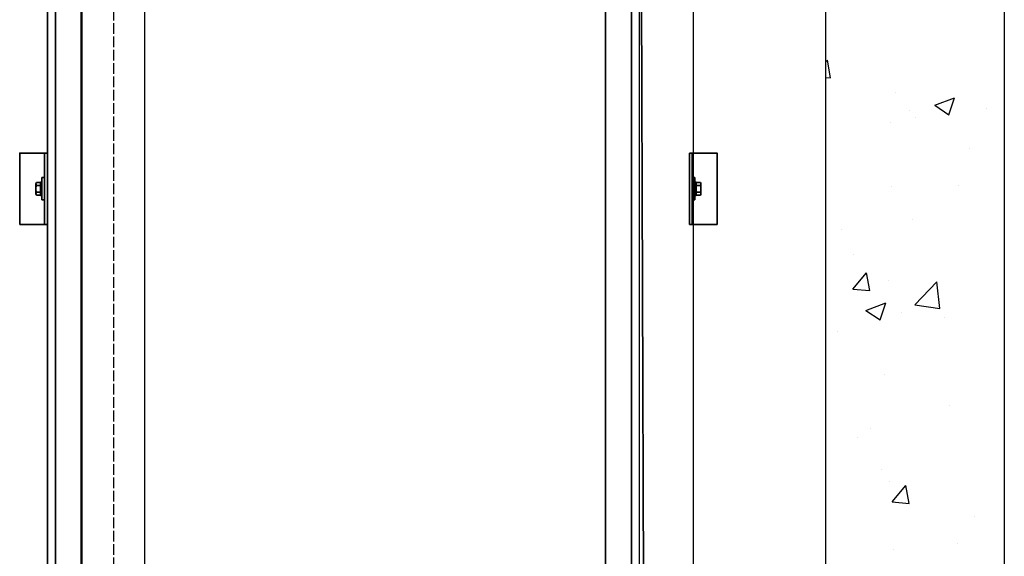
# Model space of a CAD drawing. Units: inches. Extents: x -1484 to 74110, y 6 to 13567.
# Drawn here: x 24623 to 25727, y 9319 to 9921 of the extents above; entities that cross this region are included whole.
import ezdxf

# ---------------------------------------------------------------- set-up
doc = ezdxf.new("R2010")
doc.units = ezdxf.units.IN
doc.header["$MEASUREMENT"] = 0
doc.linetypes.add('ACAD_ISO02W100', pattern=[15, 12, -3])
for name, color, linetype, lineweight in [('CarSlings', 252, 'Continuous', 35), ('CONT_70', 7, 'Continuous', 25), ('CWT', 252, 'Continuous', 35), ('HATCH_35', 1, 'Continuous', 25)]:
    doc.layers.add(name, color=color, linetype=linetype, lineweight=lineweight)
doc.layers.add('CONT_50', color=5, linetype='Continuous')

# ---------------------------------------------------------------- blocks, each defined once
blk = doc.blocks.new('KONE-COM-SLG8-SIDE_TOP')
at = {"layer": 'CarSlings', "ltscale": 0.25}
for p, q in [((-3, 40), (0, 40)), ((0, -40), (0, 40)), ((-6, 12.5), (-6, -12.5)), ((-3, 12.5), (-6, 12.5)), ((-12.9, 5.4), (-12.9, -5.4)), ((-7.6, 7.2), (-12.3, 7.2)), ((-12.3, 3.6), (-7.6, 3.6)), ((-7.6, 7.4), (-7.6, -7.4)), ((-6, 7.4), (-7.6, 7.4)), ((-7.6, -7.2), (-7.6, 7.2)), ((-6, -7.4), (-6, 7.4)), ((-12.3, -3.6), (-7.6, -3.6)), ((-12.3, -7.2), (-7.6, -7.2)), ((-7.6, -7.4), (-6, -7.4)), ((-3, -12.5), (-6, -12.5)), ((-3, -40), (0, -40))]:
    blk.add_line(p, q, dxfattribs=at)
blk.add_lwpolyline([(-31, -40), (-31, 40), (-3, 40), (-3, -40)], close=True, dxfattribs=at)
for centre, radius, start, end in [((-10, 5.4), 2.86, 141.0299, 218.9701), ((-2.4, 0), 10.5, 159.9349, 200.0651), ((-10, -5.4), 2.86, 141.0299, 218.9701)]:
    blk.add_arc(centre, radius, start, end, dxfattribs=at)

msp = doc.modelspace()

# ---------------------------------------------------------------- linework, layer by layer
at = {"color": 242, "linetype": 'ACAD_ISO02W100'}
msp.add_line((24728.25, 12002.61), (24728.25, 7481.84), dxfattribs=at)
at = {"layer": 'CONT_50'}
for p, q in [((24693.25, 8507.61), (24693.25, 11452.61)), ((24763.25, 11452.61), (24763.25, 8438.85))]:
    msp.add_line(p, q, dxfattribs=at)
msp.add_lwpolyline([(25318.25, 11452.61), (25378.25, 11452.61), (25378.25, 8507.61), (25318.25, 8507.61)], close=True, dxfattribs=at)
at = {"layer": 'CONT_70'}
msp.add_lwpolyline([(25727.25, 8152.61), (25527.25, 8152.61), (25527.25, 12002.61), (25727.25, 12002.61)], close=True, dxfattribs=at)
at = {"layer": 'CWT'}
for p, q in [((24654.75, 7863.61), (24654.25, 10507.61)), ((25328.25, 7863.61), (25318.25, 10507.61)), ((24663.25, 7863.61), (24663.25, 10387.61)), ((24692.25, 7863.61), (24692.25, 10387.61)), ((25280.25, 7863.61), (25280.25, 10387.61)), ((25309.25, 7863.61), (25309.25, 10387.61))]:
    msp.add_line(p, q, dxfattribs=at)
at = {"layer": 'HATCH_35', "linetype": 'Continuous'}
for p, q in [((25527.25, 9874.16), (25528.84, 9876.05)), ((25532.52, 9856.15), (25528.85, 9876.05)), ((25527.25, 9856.61), (25532.51, 9856.15)), ((25605.04, 9839.74), (25605.04, 9839.74)), ((25649.35, 9825.35), (25671.58, 9833.88)), ((25665.14, 9814.69), (25671.57, 9833.87)), ((25621.13, 9819.11), (25621.13, 9819.11)), ((25649.34, 9825.34), (25665.14, 9814.69)), ((25707.46, 9821.93), (25707.46, 9821.93)), ((25599.5, 9805.52), (25599.5, 9805.52)), ((25627.98, 9811.46), (25627.98, 9811.46)), ((25688.08, 9776.46), (25688.08, 9776.46)), ((25601.18, 9734.04), (25601.18, 9734.04)), ((25675.58, 9735.81), (25675.58, 9735.81)), ((25623.94, 9696.7), (25623.94, 9696.7)), ((25544.45, 9686.24), (25544.45, 9686.24)), ((25557.97, 9657.72), (25557.97, 9657.72)), ((25557.59, 9618.99), (25572.9, 9637.23)), ((25576.57, 9617.33), (25572.9, 9637.23)), ((25597.32, 9628.35), (25597.32, 9628.35)), ((25626.81, 9601.52), (25651.54, 9627.29)), ((25655.05, 9597.14), (25651.54, 9627.29)), ((25557.59, 9618.99), (25576.57, 9617.33)), ((25572.09, 9595.11), (25594.32, 9603.65)), ((25572.09, 9595.1), (25587.88, 9584.45)), ((25587.88, 9584.45), (25594.32, 9603.64)), ((25626.81, 9601.52), (25655.05, 9597.14)), ((25611.67, 9592.92), (25611.67, 9592.92)), ((25660.66, 9587.31), (25660.66, 9587.31)), ((25540.41, 9571.48), (25540.41, 9571.48)), ((25593.46, 9522.66), (25593.46, 9522.66)), ((25665.63, 9488.32), (25665.63, 9488.32)), ((25577.14, 9462.08), (25577.14, 9462.08)), ((25563.08, 9452.83), (25563.08, 9452.83)), ((25589.6, 9416.96), (25589.6, 9416.96)), ((25598.57, 9403.48), (25598.57, 9403.48)), ((25601.64, 9380.17), (25616.95, 9398.41)), ((25620.63, 9378.51), (25616.95, 9398.41)), ((25601.64, 9380.17), (25620.62, 9378.51)), ((25694.13, 9363.26), (25694.13, 9363.26)), ((25674.64, 9333.77), (25674.64, 9333.77)), ((25602.46, 9326.93), (25602.46, 9326.93))]:
    msp.add_line(p, q, dxfattribs=at)

# ---------------------------------------------------------------- block references
msp.add_blockref('KONE-COM-SLG8-SIDE_TOP', (24654.25, 9731.61))
at = {"xscale": -1}
msp.add_blockref('KONE-COM-SLG8-SIDE_TOP', (25374.25, 9731.61), dxfattribs=at)

doc.saveas('drawing.dxf')
